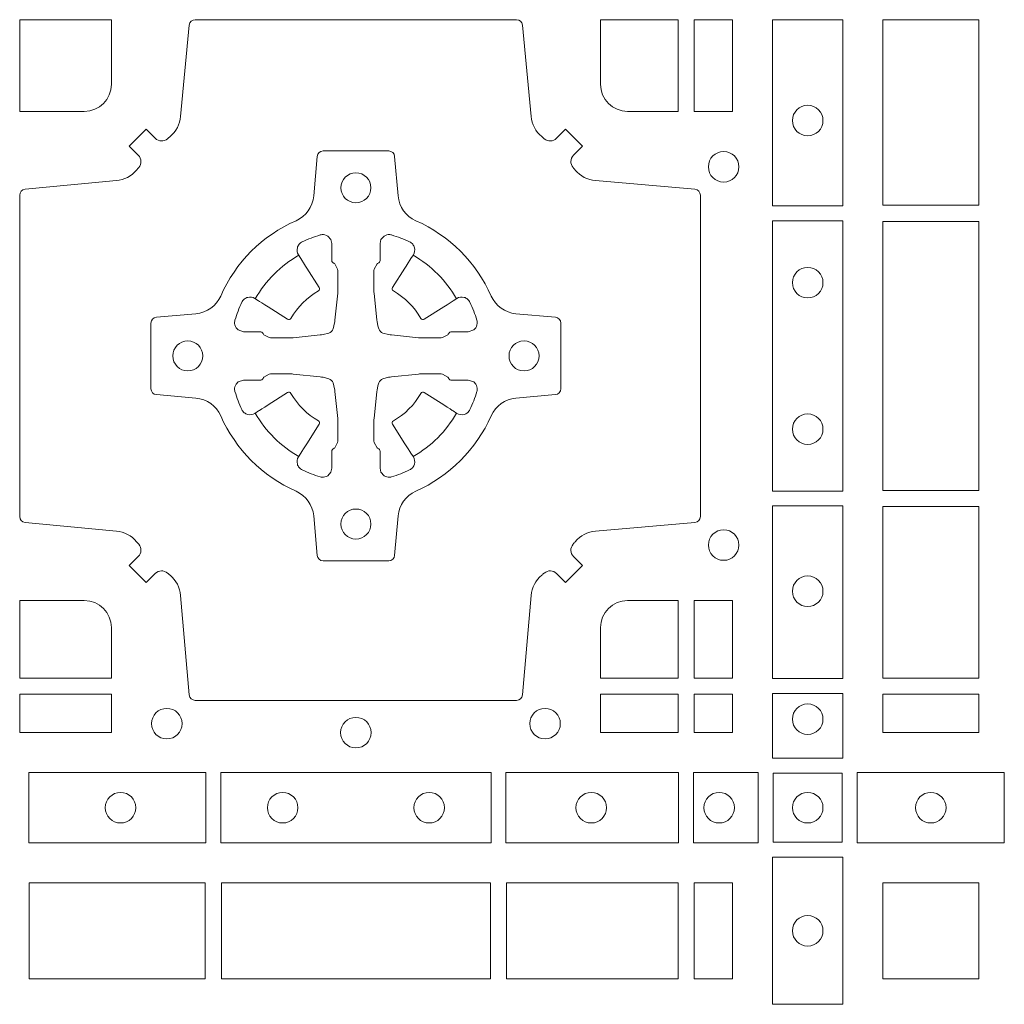
# Model space of a CAD drawing. Units: millimetres. Extents: x 0 to 21000, y 0 to 14850.
# Drawn here: x 4298 to 4462, y 10063 to 10227 of the extents above; entities that cross this region are included whole.
import ezdxf

# ---------------------------------------------------------------- set-up
doc = ezdxf.new("R2010")
doc.units = ezdxf.units.MM
doc.header["$LTSCALE"] = 333.33333
doc.layers.add('FRW-Rifi ST-B', color=7, linetype='Continuous', lineweight=15)

# ---------------------------------------------------------------- blocks, each defined once
blk = doc.blocks.new('ST-Block_(DS)')
at = {"color": 0, "linetype": 'Continuous', "lineweight": 0}
for points in [[(0.505379933118661, 0.2994197905065903, -0.3934169849762357), (0.5033336460589908, 0.2994947731494904), (0.5018350064754884, 0.3009934425354857), (0.4990065574644689, 0.2981649935249777), (0.5005052268502084, 0.2966663539410774, -0.3937079339708334), (0.5005802002995097, 0.2946200527577787, 0.002909744600554349), (0.5002175450325694, 0.294196963310668, -0.197738549460003), (0.4968465745449748, 0.2924521565439875), (0.481660619377692, 0.2910029590131558, 0.3892531314078768), (0.4807500094175055, 0.2900092303754889), (0.4807500094175055, 0.236490756273497, 0.3892459248336042), (0.4816606193780046, 0.2354970276359722), (0.4968465745447475, 0.2340478599072924, -0.197700557103032), (0.5002175440785948, 0.2323030455571313, 0.002909744600554349), (0.5005802094937337, 0.2318799495697306, -0.3937060540790648), (0.5005052268504926, 0.2298336327079937), (0.4990065574644689, 0.2283349931244913), (0.5018350064754884, 0.2255065739154816), (0.5033336460590476, 0.227005213499325, -0.3934496712986114), (0.5053799472422043, 0.2270802050685177, 0.002909744600554349), (0.5058030366895423, 0.2267175614834969, -0.1977170592532589), (0.507547843455967, 0.2233465611934946), (0.5089970409867988, 0.2067822515964792, 0.3892607308852883), (0.5099907696244941, 0.205871671438473), (0.5635092437268838, 0.2058716714382172, 0.3892535264894209), (0.5645029723644939, 0.2067822515964792), (0.5659521400927474, 0.2233465611937788, -0.1977100876512671), (0.5676969544428516, 0.2267175488476028, 0.002909744600554349), (0.5681200504303376, 0.2270801961425093, -0.3934447916420916), (0.5701663672924724, 0.2270052134994955), (0.5716650068759748, 0.2255065739154816), (0.574493426084473, 0.2283349931244913), (0.5729947865008, 0.2298336327077948, -0.3937169124160596), (0.5729197949314653, 0.2318799520112123, 0.002909744600554349), (0.5732824385166566, 0.2323030531408676, -0.1976970101736479), (0.5766534388064883, 0.2340478599074913), (0.5932177484035321, 0.235497027635887, 0.3892535264894209), (0.5941283285614816, 0.236490756273497), (0.5941283285617374, 0.2900092303754604, 0.389260730883658), (0.5932177484034753, 0.2910029590129852), (0.5766534388064315, 0.2924521565440727, -0.1977350021330027), (0.5732824511523802, 0.2941969592118596, 0.002909744600554349), (0.5729198038577294, 0.2946200668816346, -0.3937187923358352), (0.5729947865009706, 0.2966663539409922), (0.574493426084473, 0.2981649935249777), (0.5716650068759748, 0.3009934425354857), (0.5701663672921882, 0.2994947731496893, -0.3934121057108304), (0.5681200479887707, 0.2994197997004733, 0.002909744600554349), (0.5676969468593427, 0.2997824549676977, -0.1977116302039744), (0.5659521400929748, 0.3031534254554913), (0.5645029723641812, 0.3183393925430096, 0.3892459248336043), (0.5635092437264859, 0.3192500025035656), (0.5099907696244941, 0.3192500025034519, 0.3892531314078769), (0.5089970409869693, 0.3183393925430664), (0.5075478434563081, 0.3031534254553776, -0.1977186016000398), (0.5058030407881233, 0.2997824559213882, 0.002909744600554349), (0.5053799472422043, 0.2994197997004733)], [(0.4915000059600061, 0.30398145120148, 0.414213562373095), (0.4960185587405022, 0.3085000067950148), (0.4960185587405022, 0.3192500025035088), (0.4807500094175055, 0.3192500025035088), (0.4807500094175055, 0.3039814531805121), (0.4915000051259995, 0.3039814531805121)], [(0.5820000059599977, 0.30398145120148, -0.414213562373095), (0.577481448650019, 0.3085000067950148), (0.577481448650019, 0.3192500025035088), (0.5904112905259922, 0.3192500025035088), (0.5904112905259922, 0.3039814531805121), (0.5820000022650049, 0.3039814531805121)], [(0.5592739164828799, 0.2732282280924494, 0.273217431262583), (0.5633993625639846, 0.270279794931497), (0.5699745893478223, 0.2697045207025894, -0.3892799323551107), (0.5708851695059707, 0.2687108218669891), (0.5708851695062265, 0.2577891945840065, -0.389260730883658), (0.5699745893479928, 0.2567954659464817), (0.5633993625637288, 0.2562202215196692, 0.2732254361188151), (0.5592739058681673, 0.2532717667990028, -0.1862991755783156), (0.5467282414433612, 0.2407260835171599, 0.273215334542155), (0.5437797784804843, 0.2366006374359984), (0.5432045340536718, 0.2300254106524733, -0.3892607308852883), (0.5422108054159764, 0.2291148304939838), (0.531289178132738, 0.2291148304944102, -0.3892799323551107), (0.5302954792974788, 0.2300254106524733), (0.5297202050685144, 0.2366006374361405, 0.2732184433903619), (0.5267717620299948, 0.2407260941318157, -0.1862991755783157), (0.5142260968686116, 0.2532717585564228, 0.2732063037114268), (0.5101006209849857, 0.2562202215194986), (0.5035253942013185, 0.2567954659462828, -0.3892421991556839), (0.5026148140429711, 0.2577891945839781), (0.5026148140429427, 0.2687108218673018, -0.3892613972643062), (0.5035253942009774, 0.2697045207024757), (0.5101006209851846, 0.2702797949317244, 0.2731982958055906), (0.5142260893628077, 0.2732282379699882, -0.1862991755783156), (0.5267717719076188, 0.2857739031319397, 0.2732187942303899), (0.5297202050684859, 0.2898993790149973), (0.5302954792973082, 0.2964746057988066, -0.389261397264306), (0.5312891781329938, 0.2973851859569834), (0.5422108054159764, 0.2973851859573813, -0.389242199155684), (0.5432045340534728, 0.2964746057989771), (0.543779778480598, 0.2898993790152815, 0.2732156853444537), (0.5467282332009802, 0.2857739106371753, -0.1862991755783156), (0.5592739058681673, 0.2732282379699882)], [(0.5165528409997648, 0.2688975835987719, -0.05033384516119453), (0.5166086579723128, 0.2691936071306316, -0.03826085540082153), (0.5177494915556906, 0.2721931992097382, -0.1106630857780764), (0.5181518375873964, 0.2727112472060469, -0.1089904944791162), (0.5187272012230437, 0.2730056047444123, -0.2097695224776447), (0.5199177479228752, 0.2728162091036666), (0.5205410599709808, 0.2724191248419743), (0.5206948101519799, 0.2723211646079733), (0.5210719287394738, 0.2720809280874903), (0.5215686738489751, 0.2717644572259985), (0.5221285402774924, 0.271407783031492), (0.5253567468986375, 0.269351195244667, 0.4273548723948686), (0.5259182816523378, 0.2694889068791895, -0.1321737406391018), (0.5305110931213051, 0.2740817183476736, 0.4273548723962861), (0.5306488156319915, 0.274643242359474), (0.5285922169684909, 0.2778714597229737), (0.5283675670624746, 0.278224050998972), (0.5280319631099815, 0.2787508666519898), (0.5277595996854814, 0.2791783809664992), (0.5275808751579802, 0.2794589400294853), (0.5271837570745959, 0.2800823087286233, -0.2097654218941617), (0.5269943952559117, 0.2812727987770529, -0.1090038813580656), (0.5272887491127847, 0.2818481565039122, -0.1106630857780764), (0.5278068007901879, 0.2822505084446902, -0.03826085540082148), (0.530806392869323, 0.2833913420273291, -0.05033384516119459), (0.5311024069784196, 0.283447146415881, -0.1690596569928111), (0.5320579886434871, 0.2832040786744869), (0.5325763404369752, 0.2826159000399855), (0.5327309250829728, 0.2819526791574845), (0.5327309250829728, 0.2815299928189745), (0.5327309250829728, 0.2800804674629944), (0.5327309250829728, 0.2791385650634766), (0.5327566444874776, 0.278987765312479), (0.5328298687934705, 0.2788537442684742), (0.5329363524914754, 0.2787490487099831), (0.5330506741999841, 0.2786771357059763), (0.5331503331659917, 0.2786270380024973), (0.5332153916359914, 0.2785807251934784), (0.5332233488559837, 0.2785687744619736), (0.5336919903755302, 0.2776816785336678, -0.0866255431212426), (0.5337499856949819, 0.2772136330604837), (0.5337499856946124, 0.273995250463571, -0.02769468949054159), (0.533734041452476, 0.2736925780774868), (0.5332444488999784, 0.2691977918149746), (0.5332233488559837, 0.2689713835719942), (0.5330869138239791, 0.2682431340219864), (0.532940047979082, 0.2677499949934656, -0.2136883009673351), (0.5322500050064889, 0.2670599520209862), (0.5313045859334693, 0.2668138742449742), (0.5310286164284719, 0.2667766511444825), (0.5308022081849799, 0.2667555510999762), (0.5263074219224677, 0.2662659585479901), (0.526137936114992, 0.2662529051304716), (0.5260047495364688, 0.2662500143054842), (0.5227863669394424, 0.2662500143053421, -0.08354063935648358), (0.5223183214664857, 0.2663080096244812), (0.5214312255379809, 0.2667766511444825), (0.5214192748069877, 0.2667846083644747), (0.5213629782199689, 0.2668692171574776), (0.5212984561919711, 0.2669929563999744), (0.5212024033069724, 0.2671200037004837), (0.5210800945759786, 0.2672132849694719), (0.520935344695971, 0.2672630250454802), (0.520861434936478, 0.2672690749169817), (0.5199195325374717, 0.2672690749169817), (0.51847000718098, 0.2672690749169817), (0.5180473208424701, 0.2672690749169817), (0.5171268463134879, 0.2675846815109821), (0.5167959213256097, 0.2679420113565527, -0.1688973364935164), (0.5165528535842157, 0.2688975930215918)], [(0.5569471425492054, 0.2688975835987719, 0.05033384516119453), (0.5568913255766574, 0.2691936071306316, 0.03826085540082153), (0.5557504919932796, 0.2721931992097382, 0.1106630857780764), (0.5553481459615739, 0.2727112472060469, 0.1089904944791162), (0.5547727823259265, 0.2730056047444123, 0.2097695224776447), (0.5535822356260951, 0.2728162091036666), (0.5529589235779895, 0.2724191248419743), (0.5528051733969903, 0.2723211646079733), (0.5524280548094964, 0.2720809280874903), (0.5519313096999952, 0.2717644572259985), (0.5513714432714778, 0.271407783031492), (0.5481432366503327, 0.269351195244667, -0.4273548723948686), (0.5475817018966325, 0.2694889068791895, 0.1321737406391018), (0.5429888904276652, 0.2740817183476736, -0.4273548723962861), (0.5428511679169787, 0.274643242359474), (0.5449077665804793, 0.2778714597229737), (0.5451324164864957, 0.278224050998972), (0.5454680204389888, 0.2787508666519898), (0.5457403838634889, 0.2791783809664992), (0.54591910839099, 0.2794589400294853), (0.5463162264743744, 0.2800823087286233, 0.2097654218941617), (0.5465055882930585, 0.2812727987770529, 0.1090038813580656), (0.5462112344361856, 0.2818481565039122, 0.1106630857780764), (0.5456931827587823, 0.2822505084446902, 0.03826085540082148), (0.5426935906796473, 0.2833913420273291, 0.05033384516119459), (0.5423975765705507, 0.283447146415881, 0.1690596569928111), (0.5414419949054832, 0.2832040786744869), (0.540923643111995, 0.2826159000399855), (0.5407690584659974, 0.2819526791574845), (0.5407690584659974, 0.2815299928189745), (0.5407690584659974, 0.2800804674629944), (0.5407690584659974, 0.2791385650634766), (0.5407433390614926, 0.278987765312479), (0.5406701147554998, 0.2788537442684742), (0.5405636310574948, 0.2787490487099831), (0.5404493093489862, 0.2786771357059763), (0.5403496503829786, 0.2786270380024973), (0.5402845919129788, 0.2785807251934784), (0.5402766346929866, 0.2785687744619736), (0.5398079931734401, 0.2776816785336678, 0.0866255431212426), (0.5397499978539884, 0.2772136330604837), (0.5397499978543578, 0.273995250463571, 0.02769468949054159), (0.5397659420964942, 0.2736925780774868), (0.5402555346489919, 0.2691977918149746), (0.5402766346929866, 0.2689713835719942), (0.5404130697249911, 0.2682431340219864), (0.5405599355698882, 0.2677499949934656, 0.2136883009673351), (0.5412499785424814, 0.2670599520209862), (0.542195397615501, 0.2668138742449742), (0.5424713671204984, 0.2667766511444825), (0.5426977753639903, 0.2667555510999762), (0.5471925616265025, 0.2662659585479901), (0.5473620474339782, 0.2662529051304716), (0.5474952340125014, 0.2662500143054842), (0.5507136166095279, 0.2662500143053421, 0.08354063935648358), (0.5511816620824845, 0.2663080096244812), (0.5520687580109893, 0.2667766511444825), (0.5520807087419826, 0.2667846083644747), (0.5521370053290013, 0.2668692171574776), (0.5522015273569991, 0.2669929563999744), (0.5522975802419978, 0.2671200037004837), (0.5524198889729917, 0.2672132849694719), (0.5525646388529992, 0.2672630250454802), (0.5526385486124923, 0.2672690749169817), (0.5535804510114986, 0.2672690749169817), (0.5550299763679902, 0.2672690749169817), (0.5554526627065002, 0.2672690749169817), (0.5563731372354823, 0.2675846815109821), (0.5567040622233606, 0.2679420113565527, 0.1688973364935164), (0.5569471299647546, 0.2688975930215918)], [(0.5165528409997648, 0.2576024328525079, 0.05033384516119453), (0.5166086579723128, 0.2573064093206483, 0.03826085540082153), (0.5177494915556906, 0.2543068172415417, 0.1106630857780764), (0.5181518375873964, 0.253788769245233, 0.1089904944791162), (0.5187272012230437, 0.2534944117068676, 0.2097695224776447), (0.5199177479228752, 0.2536838073476133), (0.5205410599709808, 0.2540808916093056), (0.5206948101519799, 0.2541788518433066), (0.5210719287394738, 0.2544190883637896), (0.5215686738489751, 0.2547355592252813), (0.5221285402774924, 0.2550922334197878), (0.5253567468986375, 0.2571488212066129, -0.4273548723948686), (0.5259182816523378, 0.2570111095720904, 0.1321737406391018), (0.5305110931213051, 0.2524182981036063, -0.4273548723962861), (0.5306488156319915, 0.2518567740918058), (0.5285922169684909, 0.2486285567283062), (0.5283675670624746, 0.2482759654523079), (0.5280319631099815, 0.2477491497992901), (0.5277595996854814, 0.2473216354847807), (0.5275808751579802, 0.2470410764217945), (0.5271837570745959, 0.2464177077226566, 0.2097654218941617), (0.5269943952559117, 0.2452272176742269, 0.1090038813580656), (0.5272887491127847, 0.2446518599473677, 0.1106630857780764), (0.5278068007901879, 0.2442495080065896, 0.03826085540082148), (0.530806392869323, 0.2431086744239508, 0.05033384516119459), (0.5311024069784196, 0.2430528700353989, 0.1690596569928111), (0.5320579886434871, 0.2432959377767929), (0.5325763404369752, 0.2438841164112944), (0.5327309250829728, 0.2445473372937954), (0.5327309250829728, 0.2449700236323054), (0.5327309250829728, 0.2464195489882854), (0.5327309250829728, 0.2473614513878033), (0.5327566444874776, 0.2475122511388008), (0.5328298687934705, 0.2476462721828057), (0.5329363524914754, 0.2477509677412968), (0.5330506741999841, 0.2478228807453036), (0.5331503331659917, 0.2478729784487825), (0.5332153916359914, 0.2479192912578014), (0.5332233488559837, 0.2479312419893063), (0.5336919903755302, 0.2488183379176121, 0.0866255431212426), (0.5337499856949819, 0.2492863833907961), (0.5337499856946124, 0.2525047659877089, 0.02769468949054159), (0.533734041452476, 0.252807438373793), (0.5332444488999784, 0.2573022246363053), (0.5332233488559837, 0.2575286328792856), (0.5330869138239791, 0.2582568824292935), (0.532940047979082, 0.2587500214578142, 0.2136883009673351), (0.5322500050064889, 0.2594400644302937), (0.5313045859334693, 0.2596861422063057), (0.5310286164284719, 0.2597233653067974), (0.5308022081849799, 0.2597444653513037), (0.5263074219224677, 0.2602340579032898), (0.526137936114992, 0.2602471113208082), (0.5260047495364688, 0.2602500021457956), (0.5227863669394424, 0.2602500021459377, 0.08354063935648358), (0.5223183214664857, 0.2601920068267987), (0.5214312255379809, 0.2597233653067974), (0.5214192748069877, 0.2597154080868052), (0.5213629782199689, 0.2596307992938023), (0.5212984561919711, 0.2595070600513054), (0.5212024033069724, 0.2593800127507961), (0.5210800945759786, 0.2592867314818079), (0.520935344695971, 0.2592369914057997), (0.520861434936478, 0.2592309415342982), (0.5199195325374717, 0.2592309415342982), (0.51847000718098, 0.2592309415342982), (0.5180473208424701, 0.2592309415342982), (0.5171268463134879, 0.2589153349402977), (0.5167959213256097, 0.2585580050947272, 0.1688973364935164), (0.5165528535842157, 0.2576024234296881)], [(0.5569471425492054, 0.2576024328525079, -0.05033384516119453), (0.5568913255766574, 0.2573064093206483, -0.03826085540082153), (0.5557504919932796, 0.2543068172415417, -0.1106630857780764), (0.5553481459615739, 0.253788769245233, -0.1089904944791162), (0.5547727823259265, 0.2534944117068676, -0.2097695224776447), (0.5535822356260951, 0.2536838073476133), (0.5529589235779895, 0.2540808916093056), (0.5528051733969903, 0.2541788518433066), (0.5524280548094964, 0.2544190883637896), (0.5519313096999952, 0.2547355592252813), (0.5513714432714778, 0.2550922334197878), (0.5481432366503327, 0.2571488212066129, 0.4273548723948686), (0.5475817018966325, 0.2570111095720904, -0.1321737406391018), (0.5429888904276652, 0.2524182981036063, 0.4273548723962861), (0.5428511679169787, 0.2518567740918058), (0.5449077665804793, 0.2486285567283062), (0.5451324164864957, 0.2482759654523079), (0.5454680204389888, 0.2477491497992901), (0.5457403838634889, 0.2473216354847807), (0.54591910839099, 0.2470410764217945), (0.5463162264743744, 0.2464177077226566, -0.2097654218941617), (0.5465055882930585, 0.2452272176742269, -0.1090038813580656), (0.5462112344361856, 0.2446518599473677, -0.1106630857780764), (0.5456931827587823, 0.2442495080065896, -0.03826085540082148), (0.5426935906796473, 0.2431086744239508, -0.05033384516119459), (0.5423975765705507, 0.2430528700353989, -0.1690596569928111), (0.5414419949054832, 0.2432959377767929), (0.540923643111995, 0.2438841164112944), (0.5407690584659974, 0.2445473372937954), (0.5407690584659974, 0.2449700236323054), (0.5407690584659974, 0.2464195489882854), (0.5407690584659974, 0.2473614513878033), (0.5407433390614926, 0.2475122511388008), (0.5406701147554998, 0.2476462721828057), (0.5405636310574948, 0.2477509677412968), (0.5404493093489862, 0.2478228807453036), (0.5403496503829786, 0.2478729784487825), (0.5402845919129788, 0.2479192912578014), (0.5402766346929866, 0.2479312419893063), (0.5398079931734401, 0.2488183379176121, -0.0866255431212426), (0.5397499978539884, 0.2492863833907961), (0.5397499978543578, 0.2525047659877089, -0.02769468949054159), (0.5397659420964942, 0.252807438373793), (0.5402555346489919, 0.2573022246363053), (0.5402766346929866, 0.2575286328792856), (0.5404130697249911, 0.2582568824292935), (0.5405599355698882, 0.2587500214578142, -0.2136883009673351), (0.5412499785424814, 0.2594400644302937), (0.542195397615501, 0.2596861422063057), (0.5424713671204984, 0.2597233653067974), (0.5426977753639903, 0.2597444653513037), (0.5471925616265025, 0.2602340579032898), (0.5473620474339782, 0.2602471113208082), (0.5474952340125014, 0.2602500021457956), (0.5507136166095279, 0.2602500021459377, -0.08354063935648358), (0.5511816620824845, 0.2601920068267987), (0.5520687580109893, 0.2597233653067974), (0.5520807087419826, 0.2597154080868052), (0.5521370053290013, 0.2596307992938023), (0.5522015273569991, 0.2595070600513054), (0.5522975802419978, 0.2593800127507961), (0.5524198889729917, 0.2592867314818079), (0.5525646388529992, 0.2592369914057997), (0.5526385486124923, 0.2592309415342982), (0.5535804510114986, 0.2592309415342982), (0.5550299763679902, 0.2592309415342982), (0.5554526627065002, 0.2592309415342982), (0.5563731372354823, 0.2589153349402977), (0.5567040622233606, 0.2585580050947272, -0.1688973364935164), (0.5569471299647546, 0.2576024234296881)], [(0.4960185587405022, 0.2179999947549902), (0.4960185587405022, 0.2095887064934914), (0.4807500094175055, 0.2095887064934914), (0.4807500094175055, 0.2225185632709952), (0.4915000059600061, 0.222518557143502, -0.414213562373095), (0.4960185607190226, 0.2180000023844855)], [(0.5819999976154691, 0.222518557143502, 0.414213562373095), (0.5774814367294709, 0.2179999947549902), (0.5774814367294709, 0.2095887064934914), (0.5904112935064916, 0.2095887064934914), (0.5904112935064916, 0.2225185632709952), (0.5820000052449927, 0.2225185632709952)]]:
    blk.add_lwpolyline(points, format="xyb", dxfattribs=at)
for points in [[(0.5995000004764961, 0.3192500025035088), (0.593088716268511, 0.3192500025035088), (0.593088716268511, 0.3039814531805121), (0.5995000004764961, 0.3039814531805121)], [(0.6178386986254907, 0.2882375121119765), (0.6061613142489932, 0.2882375121119765), (0.6061613142489932, 0.3192500025035088), (0.6178386986254907, 0.3192500025035088)], [(0.6404999971390168, 0.3192500025035088), (0.6404999971390168, 0.2883387207979808), (0.6244999945164977, 0.2883387207979808), (0.6244999945164977, 0.3192500025035088)], [(0.6178386986254907, 0.2407375276089851), (0.6061613142489932, 0.2407375276089851), (0.6061613142489932, 0.2857624888424937), (0.6178386986254907, 0.2857624888424937)], [(0.6244999945164977, 0.2856612801549829), (0.6404999971390168, 0.2856612801549829), (0.6404999971390168, 0.2408387064929798), (0.6244999945164977, 0.2408387064929798)], [(0.6178386986254907, 0.2095031738284945), (0.6178386986254907, 0.238262474536981), (0.6061613142489932, 0.238262474536981), (0.6061613142489932, 0.2095031738284945)], [(0.6404999971390168, 0.2381612956519632), (0.6404999971390168, 0.2095887064929798), (0.6244999945164977, 0.2095887064929798), (0.6244999945164977, 0.2381612956519632)], [(0.5930887043474797, 0.2225185632709952), (0.5994999885559764, 0.2225185632709952), (0.5994999885559764, 0.2095887064934914), (0.5930887043474797, 0.2095887064934914)], [(0.4807500094175055, 0.2069112956524748), (0.4960185587405022, 0.2069112956524748), (0.4960185587405022, 0.2005000114444897), (0.4807500094175055, 0.2005000114444897)], [(0.5774814367294709, 0.2069112956524748), (0.5774814367294709, 0.2005000114444897), (0.5904112935064916, 0.2005000114444897), (0.5904112935064916, 0.2069112956524748)], [(0.5930887043474797, 0.2069112956524748), (0.5930887043474797, 0.2005000114444897), (0.5994999885559764, 0.2005000114444897), (0.5994999885559764, 0.2069112956524748)], [(0.6178386986254907, 0.1962531805039873), (0.6061613142489932, 0.1962531805039873), (0.6061613142489932, 0.2069968283179833), (0.6178386986254907, 0.2069968283179833)], [(0.6404999971390168, 0.2069112956519632), (0.6404999971390168, 0.2005000114439781), (0.6244999945164977, 0.2005000114439781), (0.6244999945164977, 0.2069112956519632)], [(0.4822531819344817, 0.1938386857509897), (0.5117624878884897, 0.1938386857509897), (0.5117624878884897, 0.1821613013744923), (0.4822531819344817, 0.1821613013744923)], [(0.5142375111579724, 0.1938386857509897), (0.5592624723909694, 0.1938386857509897), (0.5592624723909694, 0.1821613013744923), (0.5142375111579724, 0.1821613013744923)], [(0.5904968261719716, 0.1821613013744923), (0.5904968261719716, 0.1938386857509897), (0.5617375254629735, 0.1938386857509897), (0.5617375254629735, 0.1821613013744923)], [(0.6037468194959672, 0.1821613013744923), (0.6037468194959672, 0.1938386857509897), (0.5930031716824828, 0.1938386857509897), (0.5930031716824828, 0.1821613013744923)], [(0.6062531948089713, 0.1822531819344988), (0.6062531948089713, 0.1937468051914948), (0.6177468180654841, 0.1937468051914948), (0.6177468180654841, 0.1822531819344988)], [(0.6447468131785001, 0.1821613013739807), (0.6202531784774976, 0.1821613013739807), (0.6202531784774976, 0.1938386857504781), (0.6447468131785001, 0.1938386857504781)], [(0.6061613142489932, 0.1797468215229969), (0.6061613142489932, 0.1552531868219944), (0.6178386986254907, 0.1552531868219944), (0.6178386986254907, 0.1797468215224853)], [(0.4823387145994786, 0.1755000054839968), (0.4823387145994786, 0.1595000028614777), (0.5116612792014905, 0.1595000028614777), (0.5116612792014905, 0.1755000054839968)], [(0.4823387145994786, 0.1595000028609945), (0.4823387145994786, 0.1755000054835136), (0.5116612792014905, 0.1755000054835136), (0.5116612792014905, 0.1595000028609945)], [(0.5143387198444884, 0.1595000028614777), (0.5591612935064916, 0.1595000028614777), (0.5591612935064916, 0.1755000054839968), (0.5143387198444884, 0.1755000054839968)], [(0.5143387198444884, 0.1755000054835136), (0.5591612935064916, 0.1755000054835136), (0.5591612935064916, 0.1595000028609945), (0.5143387198444884, 0.1595000028609945)], [(0.5618387043474797, 0.1755000054839968), (0.5618387043474797, 0.1595000028614777), (0.5904112935064916, 0.1595000028614777), (0.5904112935064916, 0.1755000054839968)], [(0.5618387043474797, 0.1595000028609945), (0.5618387043474797, 0.1755000054835136), (0.5904112935064916, 0.1755000054835136), (0.5904112935064916, 0.1595000028609945)], [(0.5930887043474797, 0.1595000028614777), (0.5930887043474797, 0.1755000054839968), (0.5994999885559764, 0.1755000054839968), (0.5994999885559764, 0.1595000028614777)], [(0.5930887043474797, 0.1755000054835136), (0.5930887043474797, 0.1595000028609945), (0.5994999885559764, 0.1595000028609945), (0.5994999885559764, 0.1755000054835136)], [(0.6244999945164977, 0.1755000054834852), (0.6404999971390168, 0.1755000054834852), (0.6404999971390168, 0.1595000028609661), (0.6348047435285196, 0.1595000028609661), (0.6346999883654973, 0.1595000028609661), (0.6244999945164977, 0.1595000028609661), (0.6244999945164977, 0.1696999967094825), (0.6244999945164977, 0.1698047518729879)], [(0.6244999945164977, 0.1595000028609945), (0.6404999971390168, 0.1595000028609945), (0.6404999971390168, 0.1755000054835136), (0.6348047435285196, 0.1755000054835136), (0.6346999883654973, 0.1755000054835136), (0.6244999945164977, 0.1755000054835136), (0.6244999945164977, 0.1653000116349972), (0.6244999945164977, 0.1651952564714918)]]:
    blk.add_lwpolyline(points, close=True, dxfattribs=at)
for centre, radius in [((0.6119999976154702, 0.3024500023844894), 0.002545955351399272), ((0.5979999976154886, 0.2947500023844896), 0.002545955351399272), ((0.5367499976154875, 0.2912500023844871), 0.0025), ((0.6119999976154702, 0.2754500023844741), 0.002545955351399272), ((0.5087499976154675, 0.2632500023844955), 0.0025), ((0.5647499976154791, 0.2632500023844955), 0.0025), ((0.6119999976154702, 0.2510500023844884), 0.002545955351399272), ((0.5367499976154875, 0.2352500023844755), 0.0025), ((0.5979999976154886, 0.231750002384473), 0.002545955351399272), ((0.6119999976154702, 0.2240500023844731), 0.002545955351399272), ((0.6119999976154702, 0.2027500023844766), 0.002545955351399272), ((0.5052499976154934, 0.2020000023844943), 0.002545955351399414), ((0.5682499976154816, 0.2020000023844943), 0.002545955351399414), ((0.5367499976154875, 0.200500002384473), 0.002545955351399272), ((0.4975499976154936, 0.1880000023844843), 0.002545955351399272), ((0.5245499976154804, 0.1880000023844843), 0.002545955351399272), ((0.5489499976154946, 0.1880000023844843), 0.002545955351399272), ((0.5759499976154814, 0.1880000023844843), 0.002545955351399272), ((0.5972499976154779, 0.1880000023844843), 0.002545955351399272), ((0.6119999976154702, 0.1880000023844843), 0.002545955351399272), ((0.6324999940400176, 0.1880000023839727), 0.002545955351399556), ((0.6119999976154702, 0.1675000059605054), 0.002545955351399272)]:
    blk.add_circle(centre, radius, dxfattribs=at)
for centre, start, end in [((0.5367499976154875, 0.2632500023844955), 119.597411282539, 150.4025887174618), ((0.5367499859334828, 0.2632500023844955), 29.59741128253815, 60.40258871746105), ((0.5367499976154875, 0.2632500140667844), 209.5974112825382, 240.402588717461), ((0.5367499859334828, 0.2632500140667844), 299.597411282539, 330.4025887174619)]:
    blk.add_arc(centre, 0.01927197067439724, start, end, dxfattribs=at)

msp = doc.modelspace()

# ---------------------------------------------------------------- block references
at = {"layer": 'FRW-Rifi ST-B', "xscale": 1000, "yscale": 1000, "zscale": 1000}
msp.add_blockref('ST-Block_(DS)', (3817.714030016017, 9907.434851066628), dxfattribs=at)

doc.saveas('drawing.dxf')
